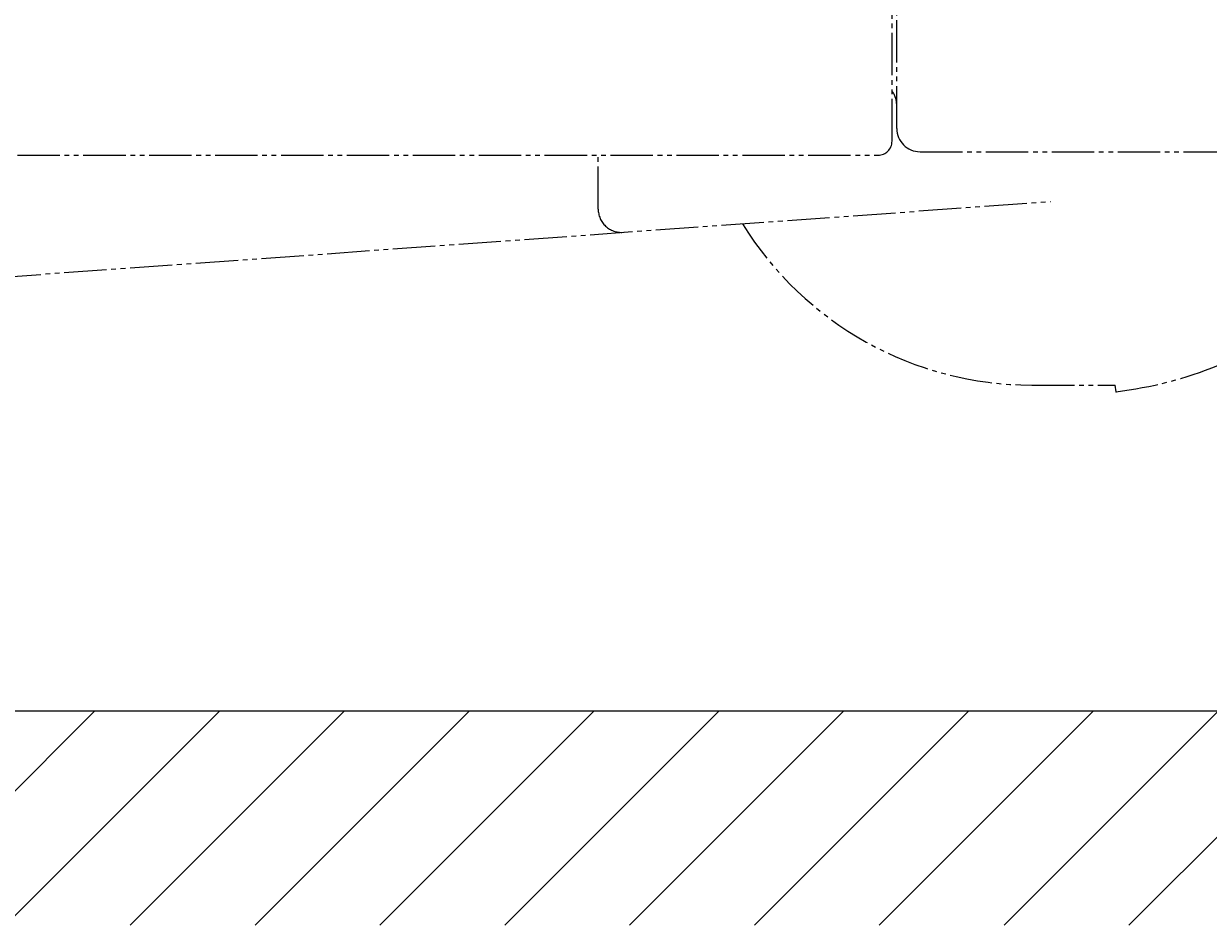
# Model space of a CAD drawing. Units: inches. Extents: x 756 to 4563, y -9683 to -6375.
# Drawn here: x 1680 to 1932, y -9119 to -8927 of the extents above; entities that cross this region are included whole.
import ezdxf

# ---------------------------------------------------------------- set-up
doc = ezdxf.new("R2010")
doc.units = ezdxf.units.IN
doc.header["$MEASUREMENT"] = 0
doc.linetypes.add('CENTER_DASH_DASH', pattern=[14, 9, -1, 1, -1, 1, -1])
doc.layers.add('PIC02', color=7, linetype='Continuous')
doc.layers.add('图层 1', color=7, linetype='Continuous')
doc.styles.get("Standard").update_dxf_attribs({"font": 'txt.shx', "height": 30})
doc.dimstyles.get("Standard").update_dxf_attribs({"dimtxt": 0.18, "dimasz": 30, "dimexe": 5, "dimexo": 5, "dimgap": 5, "dimtad": 1, "dimtoh": 1, "dimdec": 0, "dimzin": 0, "dimdsep": 46, "dimtxsty": 'Standard', "dimcen": 0.09, "dimadec": 0, "dimazin": 0, "dimtfac": 1, "dimtdec": 0, "dimtofl": 0, "dimtmove": 0, "dimatfit": 3, "dimfxl": 0, "dimtolj": 1, "dimtzin": 0, "dimarcsym": 0})

# ---------------------------------------------------------------- blocks, each defined once
blk = doc.blocks.new('*D208')
at = {"color": 0, "lineweight": -2}
for p, q in [((1629.07, -8548.74), (2465.12, -8548.74)), ((2460.12, -8578.74), (2460.12, -9043.24)), ((2237.33, -9073.24), (2465.12, -9073.24))]:
    blk.add_line(p, q, dxfattribs=at)
for points in [[(2455.12, -8578.74), (2465.12, -8578.74), (2460.12, -8548.74)], [(2465.12, -9043.24), (2455.12, -9043.24), (2460.12, -9073.24)]]:
    blk.add_solid(points, dxfattribs=at)
at = {"layer": 'Defpoints', "color": 0, "lineweight": -3}
for p in [(1624.07, -8548.74), (2232.33, -9073.24), (2460.12, -9073.24)]:
    blk.add_point(p, dxfattribs=at)
at = {"color": 0, "lineweight": -2, "insert": (2440.12, -8810.99), "char_height": 30, "attachment_point": 5, "rotation": 90}
blk.add_mtext('529', dxfattribs=at)

msp = doc.modelspace()

# ---------------------------------------------------------------- hatches: boundary and pattern name
at = {"lineweight": 9}
h = msp.add_hatch(dxfattribs=at)
h.set_pattern_fill('ANSI31', scale=150, style=0)
h.set_pattern_definition([(45, (-592.784, -9213.81), (-13.25825, 13.25825), [])])
h.paths.add_polyline_path([(1573.631, -9073.24), (2237.398, -9073.24), (2237.398, -9118.753), (1573.631, -9118.753)])

# ---------------------------------------------------------------- linework, layer by layer
at = {"layer": 'PIC02', "color": 7, "linetype": 'CENTER_DASH_DASH'}
for p, q in [((1865.95, -8949.567), (1865.95, -8700.849)), ((1864.959, -8952.292), (1864.959, -8702.831)), ((1581.162, -8955.265), (1861.986, -8955.265)), ((1802.531, -8966.69), (1802.531, -8955.265)), ((1870.904, -8954.521), (2116.521, -8954.521)), ((1605.34, -8986.231), (1898.65, -8965.085)), ((1894.686, -9004.067), (1912.345, -9004.067)), ((1912.533, -9005.463), (1912.345, -9004.067))]:
    msp.add_line(p, q, dxfattribs=at)
for centre, radius, start, end in [((1860.995, -8944.612), 4.955, 0, 36.8699), ((1870.904, -8949.567), 4.955, 180, 270), ((1861.986, -8952.292), 2.973, 270, 0), ((1902.613, -8921.821), 84.227, 276.76346, 337.15526), ((1807.486, -8966.69), 4.955, 180, 274.12354), ((1894.686, -8931.731), 72.336, 211.7591, 270)]:
    msp.add_arc(centre, radius, start, end, dxfattribs=at)
at = {"layer": 'PIC02', "color": 7}
msp.add_point((1912.533, -9005.463), dxfattribs=at)
at = {"layer": '图层 1', "color": 7, "lineweight": 9}
for points in [[(1207.056, -9073.24), (2232.334, -9073.24)], [(1770.25, -9073.24), (1770.25, -9073.24)], [(1770.25, -9073.24), (1770.25, -9073.24)]]:
    msp.add_lwpolyline(points, dxfattribs=at)

# ---------------------------------------------------------------- dimensions: what is measured, and where the dimension line sits
at = {"color": 7, "lineweight": 9}
dim = msp.add_linear_dim(base=(2460.12, -9073.24), p1=(1624.069, -8548.744), p2=(2232.334, -9073.24), angle=90, text='529', dimstyle='Standard', dxfattribs=at)
dim.commit()
dim.dimension.update_dxf_attribs({"geometry": '*D208', "text_midpoint": (2440.12, -8810.992)})

doc.saveas('drawing.dxf')
